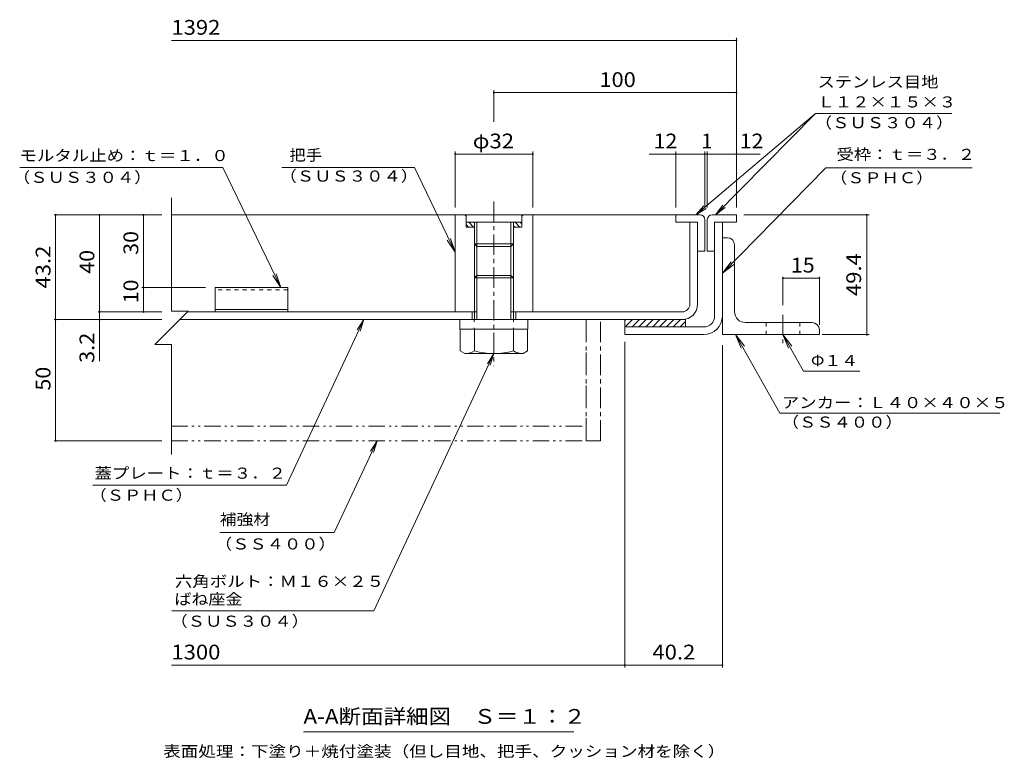
# Model space of a CAD drawing. Units: millimetres. Extents: x -2570 to 2529, y -1965 to 1580.
# Drawn here: x 499 to 2529, y -229 to 1295 of the extents above; entities that cross this region are included whole.
import ezdxf

# ---------------------------------------------------------------- set-up
doc = ezdxf.new("R2010")
doc.units = ezdxf.units.MM
doc.header["$LTSCALE"] = 10
for name, pattern in [('JWW_CENTER1', [6.773333, 4.233333, -0.846667, 0.846667, -0.846667]), ('JWW_DASHED1', [1.693333, 0.846667, -0.846667]), ('JWW_HOJO', [1.693333, -1.27, 0.423333]), ('JWW_PHANTOM1', [6.773333, 3.386667, -0.846667, 0.423333, -0.846667, 0.423333, -0.846667])]:
    doc.linetypes.add(name, pattern=pattern)
for name, color, linetype in [('D-1', 7, 'Continuous'), ('D-2', 7, 'Continuous'), ('D-3', 7, 'Continuous'), ('D-4', 7, 'Continuous'), ('D-5', 7, 'Continuous'), ('D-6', 7, 'Continuous'), ('D-7', 7, 'Continuous'), ('D-8', 7, 'Continuous'), ('D-9', 7, 'Continuous'), ('D-C', 7, 'Continuous'), ('D-E', 7, 'Continuous'), ('D-F', 7, 'Continuous')]:
    doc.layers.add(name, color=color, linetype=linetype)
doc.styles.add('ＭＳ ゴシック', font='txt', dxfattribs={"height": 1})

msp = doc.modelspace()

# ---------------------------------------------------------------- linework, layer by layer
at = {"layer": 'D-1', "color": 2, "linetype": 'Continuous', "lineweight": 9}
for p, q in [((1931.6, 683.5), (1931.6, 877)), ((1947.6, 683.5), (1947.6, 877)), ((1746.6, 661), (1909.1, 661)), ((1746.6, 661), (1746.6, 645)), ((1746.6, 645), (1909.1, 645))]:
    msp.add_line(p, q, dxfattribs=at)
for radius in [22.5, 38.5]:
    msp.add_arc((1909.1, 683.5), radius, 270, 0, dxfattribs=at)
at = {"layer": 'D-2', "color": 3, "linetype": 'Continuous', "lineweight": 9}
for p, q in [((1896.6, 877), (1880.6, 877)), ((1880.6, 708), (1880.6, 877)), ((1896.6, 877), (1896.6, 708)), ((1436.6, 692), (844.6, 692)), ((1431.6, 692), (1431.6, 676)), ((1864.6, 692), (1516.6, 692)), ((1521.6, 692), (1521.6, 676)), ((828.6, 676), (1864.6, 676))]:
    msp.add_line(p, q, dxfattribs=at)
for radius in [16, 32]:
    msp.add_arc((1864.6, 708), radius, 270, 0, dxfattribs=at)
at = {"layer": 'D-3', "color": 4, "linetype": 'Continuous', "lineweight": 9}
for p, q in [((1851.6, 892), (811.6, 892)), ((1901.6, 892), (1851.6, 892)), ((1851.6, 892), (1851.6, 877)), ((1851.6, 877), (1896.6, 877)), ((1896.6, 877), (1896.6, 817)), ((1911.6, 882), (1911.6, 817)), ((1916.6, 882), (1916.6, 817)), ((1926.6, 892), (1976.6, 892)), ((1976.6, 877), (1931.6, 877)), ((1931.6, 817), (1931.6, 877)), ((1976.6, 892), (1976.6, 877)), ((1896.6, 817), (1911.6, 817)), ((1931.6, 817), (1916.6, 817)), ((901.6, 742), (901.6, 692)), ((1051.6, 742), (901.6, 742)), ((1051.6, 742), (1051.6, 692)), ((1051.6, 697), (901.6, 697)), ((1051.6, 692), (901.6, 692))]:
    msp.add_line(p, q, dxfattribs=at)
at = {"layer": 'D-3', "color": 4, "linetype": 'JWW_DASHED1', "lineweight": 9}
msp.add_line((1051.6, 737.6), (901.6, 737.6), dxfattribs=at)
at = {"layer": 'D-3', "color": 4, "linetype": 'Continuous', "lineweight": 9}
for centre, start, end in [((1901.6, 882), 0, 90), ((1926.6, 882), 90, 180)]:
    msp.add_arc(centre, 10, start, end, dxfattribs=at)
at = {"layer": 'D-4', "color": 7, "linetype": 'Continuous', "lineweight": 9}
msp.add_line((1641.3, -173.9), (1083.8, -173.9), dxfattribs=at)
at = {"layer": 'D-5', "color": 7, "linetype": 'Continuous', "lineweight": 9}
for p, q in [((2139.5, 1101.4), (1892.9, 892)), ((2139.5, 1101.4), (1933.8, 892)), ((2421, 1101.4), (2139.5, 1101.4)), ((498.7, 989.8), (917.7, 989.8)), ((917.7, 989.8), (1036.9, 742)), ((1312.6, 989.8), (1039.3, 989.8)), ((1312.6, 989.8), (1396.6, 815.1)), ((2161.2, 988.9), (1947.6, 771.5)), ((2462.7, 988.9), (2161.2, 988.9)), ((1892.9, 892), (1909.6, 910.5)), ((1892.9, 892), (1913.9, 905.5)), ((1933.8, 892), (1948.8, 911.9)), ((1933.8, 892), (1953.5, 907.4)), ((1396.6, 815.1), (1380.2, 840.2)), ((1396.6, 815.1), (1387.3, 843.6)), ((1947.6, 771.5), (1965.7, 795.5)), ((1947.6, 771.5), (1971.3, 790)), ((1036.9, 742), (1020.5, 767.1)), ((1036.9, 742), (1027.5, 770.5)), ((1049, 334.4), (1208.3, 676)), ((1208.3, 676), (1194.8, 654.9)), ((1208.3, 676), (1200.8, 652.1)), ((1974.9, 645), (1993, 621)), ((1974.9, 645), (1986.1, 617.1)), ((2066.2, 483.3), (1974.9, 645)), ((2072.6, 645), (2083.9, 617.1)), ((2072.6, 645), (2090.7, 621)), ((2115, 570), (2072.6, 645)), ((1229.2, 75.3), (1476.6, 606)), ((1476.6, 606), (1463.2, 584.9)), ((1476.6, 606), (1469.1, 582.1)), ((2115, 570), (2231.1, 570)), ((2066.2, 483.3), (2520, 483.3)), ((1147.3, 236.8), (1235.5, 426)), ((1235.5, 426), (1222.1, 404.9)), ((1235.5, 426), (1228, 402.1)), ((1049, 334.4), (649.3, 334.4)), ((1147.3, 236.8), (911.3, 236.8)), ((1229.2, 75.3), (812.2, 75.3))]:
    msp.add_line(p, q, dxfattribs=at)
at = {"layer": 'D-6', "color": 6, "linetype": 'Continuous', "lineweight": 9}
for p, q in [((1746.6, 674.3), (1748.3, 676)), ((1746.6, 676), (1871.6, 676)), ((1746.6, 676), (1746.6, 661)), ((1747.4, 661), (1762.4, 676)), ((1761.5, 661), (1776.5, 676)), ((1775.7, 661), (1790.7, 676)), ((1789.8, 661), (1804.8, 676)), ((1804, 661), (1819, 676)), ((1818.1, 661), (1833.1, 676)), ((1832.2, 661), (1847.2, 676)), ((1846.4, 661), (1861.4, 676)), ((1860.5, 661), (1871.6, 672.1)), ((1871.6, 676), (1871.6, 661))]:
    msp.add_line(p, q, dxfattribs=at)
at = {"layer": 'D-7', "color": 4, "linetype": 'JWW_CENTER1', "lineweight": 9}
msp.add_line((2072.6, 686), (2072.6, 627.5), dxfattribs=at)
at = {"layer": 'D-8', "color": 30, "linetype": 'JWW_CENTER1', "lineweight": 5}
for p, q in [((1666.6, 426), (1666.6, 676)), ((1666.6, 676), (1696.6, 676)), ((1696.6, 426), (1696.6, 676)), ((1696.6, 426), (1666.6, 426))]:
    msp.add_line(p, q, dxfattribs=at)
at = {"layer": 'D-9', "color": 211, "linetype": 'JWW_PHANTOM1', "lineweight": 5}
for p, q in [((1666.6, 426), (1666.6, 676)), ((811.6, 456), (1666.6, 456)), ((811.6, 426), (1666.6, 426))]:
    msp.add_line(p, q, dxfattribs=at)
at = {"layer": 'D-9', "color": 211, "linetype": 'Continuous', "lineweight": 5}
for p, q in [((1407.1, 656), (1407.1, 611.6)), ((1436.6, 611.4), (1436.6, 656)), ((1516.6, 611.4), (1516.6, 656)), ((1546.1, 656), (1546.1, 611.4)), ((1416.7, 606.1), (1407.1, 611.6)), ((1536.6, 606), (1546.1, 611.4)), ((1536.6, 606), (1416.9, 606))]:
    msp.add_line(p, q, dxfattribs=at)
for centre, radius, start, end in [((1417.9, 640.5), 34.5, 267.8605, 302.8109), ((1476.6, 754.6), 148.6, 254.3845, 285.6155), ((1535.4, 640.5), 34.5, 237.1891, 272.1395)]:
    msp.add_arc(centre, radius, start, end, dxfattribs=at)
at = {"layer": 'D-C', "color": 2, "linetype": 'JWW_CENTER1', "lineweight": 9}
msp.add_line((1476.6, 919.6), (1476.6, 580.3), dxfattribs=at)
at = {"layer": 'D-C', "color": 2, "linetype": 'Continuous', "lineweight": 9}
for p, q in [((1396.6, 892), (1416.6, 892)), ((1396.6, 692), (1396.6, 892)), ((1419.1, 889.5), (1416.6, 892)), ((1534.1, 892), (1419.1, 892)), ((1419.1, 867), (1419.1, 892)), ((1534.1, 877), (1419.1, 877)), ((1434.7, 867), (1424.7, 877)), ((1436.6, 875.6), (1435.3, 877)), ((1436.6, 676), (1436.6, 877)), ((1441.6, 676), (1441.6, 877)), ((1511.6, 676), (1511.6, 877)), ((1516.6, 850.7), (1516.6, 877)), ((1530.1, 867), (1520.1, 877)), ((1534.1, 873.5), (1530.7, 877)), ((1536.6, 892), (1534.1, 889.5)), ((1534.1, 867), (1534.1, 892)), ((1556.6, 892), (1536.6, 892)), ((1556.6, 692), (1556.6, 892)), ((1424, 867), (1419.1, 871.9)), ((1436.6, 867), (1419.1, 867)), ((1519.5, 867), (1516.6, 869.8)), ((1534.1, 867), (1516.6, 867)), ((1516.6, 676), (1516.6, 850.7)), ((1441.6, 827), (1436.6, 832)), ((1516.6, 832), (1436.6, 832)), ((1511.6, 827), (1441.6, 827)), ((1516.6, 832.2), (1511.6, 827)), ((1441.6, 767), (1436.6, 762)), ((1516.6, 762), (1436.6, 762)), ((1511.6, 767), (1441.6, 767)), ((1516.6, 762), (1511.6, 767)), ((1396.6, 692), (1441.6, 692)), ((1556.6, 692), (1511.6, 692))]:
    msp.add_line(p, q, dxfattribs=at)
at = {"layer": 'D-C', "color": 211, "linetype": 'Continuous', "lineweight": 5}
for p, q in [((1406.6, 676), (1546.6, 676)), ((1406.6, 676), (1406.6, 656)), ((1546.6, 676), (1546.6, 656)), ((1406.6, 656), (1546.6, 656))]:
    msp.add_line(p, q, dxfattribs=at)
at = {"layer": 'D-C', "color": 211, "linetype": 'JWW_HOJO', "lineweight": 5}
for p, q in [((1436.1, 676), (1436.1, 656)), ((1517.1, 676), (1517.1, 656))]:
    msp.add_line(p, q, dxfattribs=at)
at = {"layer": 'D-E', "color": 3, "linetype": 'Continuous', "lineweight": 9}
for p, q in [((1957.6, 845), (1947.6, 845)), ((1947.6, 645), (1947.6, 845)), ((1972.6, 692.5), (1972.6, 830)), ((1995.1, 670), (2132.6, 670)), ((2147.6, 655), (2147.6, 645)), ((2147.6, 645), (1947.6, 645))]:
    msp.add_line(p, q, dxfattribs=at)
at = {"layer": 'D-E', "color": 3, "linetype": 'JWW_DASHED1', "lineweight": 9}
for p, q in [((2037.6, 670), (2037.6, 645)), ((2107.6, 670), (2107.6, 645))]:
    msp.add_line(p, q, dxfattribs=at)
at = {"layer": 'D-E', "color": 3, "linetype": 'Continuous', "lineweight": 9}
for centre, radius, start, end in [((1957.6, 830), 15, 0, 90), ((1995.1, 692.5), 22.5, 180, 270), ((2132.6, 655), 15, 0, 90)]:
    msp.add_arc(centre, radius, start, end, dxfattribs=at)
at = {"layer": 'D-F', "color": 7, "linetype": 'Continuous', "lineweight": 9}
for p, q in [((1976.6, 1252), (811.6, 1252)), ((1976.6, 907), (1976.6, 1257)), ((1476.6, 1084.2), (1476.6, 1149.2)), ((1976.6, 1144.2), (1476.6, 1144.2)), ((1976.6, 1144), (1976.6, 1139.2)), ((1396.6, 907), (1396.6, 1022.5)), ((1556.6, 1017.5), (1396.6, 1017.5)), ((1556.6, 907), (1556.6, 1022.5)), ((1911.6, 1017.5), (1797, 1017.5)), ((1851.6, 907), (1851.6, 1022.5)), ((1911.6, 907), (1911.6, 1022.5)), ((1916.6, 1017.5), (1911.6, 1017.5)), ((1916.6, 907), (1916.6, 1022.5)), ((2025.9, 1017.5), (1916.6, 1017.5)), ((811.6, 927), (811.6, 693.4)), ((569.8, 892), (791.6, 892)), ((572.8, 676), (572.8, 892)), ((663.3, 692), (663.3, 892)), ((753.9, 742), (753.9, 892)), ((1991.6, 892), (2250.3, 892)), ((2245.3, 645), (2245.3, 892)), ((2072.6, 764.4), (2072.6, 706)), ((2072.6, 761.4), (2147.6, 761.4)), ((2147.6, 764.4), (2147.6, 665)), ((750.9, 742), (881.6, 742)), ((753.9, 692), (753.9, 742)), ((660.3, 692), (791.6, 692)), ((663.3, 676), (663.3, 692)), ((846.1, 693.4), (777.2, 624.5)), ((811.6, 693.4), (846.1, 693.4)), ((569.8, 676), (791.6, 676)), ((572.8, 676), (572.8, 426)), ((663.3, 676), (663.3, 590.1)), ((1746.6, 630), (1746.6, -41.5)), ((2250.3, 645), (2153.7, 645)), ((811.6, 624.5), (777.2, 624.5)), ((811.6, 624.5), (811.6, 397.7)), ((1947.6, 623.6), (1947.6, -41.5)), ((569.8, 426), (791.6, 426)), ((1746.6, -36.5), (811.6, -36.5)), ((1947.6, -36.5), (1746.6, -36.5))]:
    msp.add_line(p, q, dxfattribs=at)
at = {"layer": 'D-F', "color": 7, "linetype": 'Continuous', "lineweight": 9, "const_width": 2}
for points in [[(1977.6, 1252, 0.414214), (1976.6, 1253, 0.414214), (1975.6, 1252, 0.414214), (1976.6, 1251, 0.414214)], [(1477.6, 1144.2, 0.414214), (1476.6, 1145.2, 0.414214), (1475.6, 1144.2, 0.414214), (1476.6, 1143.2, 0.414214)], [(1977.6, 1144.2, 0.414214), (1976.6, 1145.2, 0.414214), (1975.6, 1144.2, 0.414214), (1976.6, 1143.2, 0.414214)], [(1397.6, 1017.5, 0.414214), (1396.6, 1018.5, 0.414214), (1395.6, 1017.5, 0.414214), (1396.6, 1016.5, 0.414214)], [(1557.6, 1017.5, 0.414214), (1556.6, 1018.5, 0.414214), (1555.6, 1017.5, 0.414214), (1556.6, 1016.5, 0.414214)], [(1852.6, 1017.5, 0.414214), (1851.6, 1018.5, 0.414214), (1850.6, 1017.5, 0.414214), (1851.6, 1016.5, 0.414214)], [(1912.6, 1017.5, 0.414214), (1911.6, 1018.5, 0.414214), (1910.6, 1017.5, 0.414214), (1911.6, 1016.5, 0.414214)], [(1917.6, 1017.5, 0.414214), (1916.6, 1018.5, 0.414214), (1915.6, 1017.5, 0.414214), (1916.6, 1016.5, 0.414214)], [(1977.6, 1017.5, 0.414214), (1976.6, 1018.5, 0.414214), (1975.6, 1017.5, 0.414214), (1976.6, 1016.5, 0.414214)], [(573.8, 892, 0.414214), (572.8, 893, 0.414214), (571.8, 892, 0.414214), (572.8, 891, 0.414214)], [(664.3, 892, 0.414214), (663.3, 893, 0.414214), (662.3, 892, 0.414214), (663.3, 891, 0.414214)], [(754.9, 892, 0.414214), (753.9, 893, 0.414214), (752.9, 892, 0.414214), (753.9, 891, 0.414214)], [(2246.3, 892, 0.414214), (2245.3, 893, 0.414214), (2244.3, 892, 0.414214), (2245.3, 891, 0.414214)], [(2073.6, 761.4, 0.414214), (2072.6, 762.4, 0.414214), (2071.6, 761.4, 0.414214), (2072.6, 760.4, 0.414214)], [(2148.6, 761.4, 0.414214), (2147.6, 762.4, 0.414214), (2146.6, 761.4, 0.414214), (2147.6, 760.4, 0.414214)], [(754.9, 742, 0.414214), (753.9, 743, 0.414214), (752.9, 742, 0.414214), (753.9, 741, 0.414214)], [(664.3, 692, 0.414214), (663.3, 693, 0.414214), (662.3, 692, 0.414214), (663.3, 691, 0.414214)], [(754.9, 692, 0.414214), (753.9, 693, 0.414214), (752.9, 692, 0.414214), (753.9, 691, 0.414214)], [(573.8, 676, 0.414214), (572.8, 677, 0.414214), (571.8, 676, 0.414214), (572.8, 675, 0.414214)], [(664.3, 676, 0.414214), (663.3, 677, 0.414214), (662.3, 676, 0.414214), (663.3, 675, 0.414214)], [(2246.3, 645, 0.414214), (2245.3, 646, 0.414214), (2244.3, 645, 0.414214), (2245.3, 644, 0.414214)], [(573.8, 426, 0.414214), (572.8, 427, 0.414214), (571.8, 426, 0.414214), (572.8, 425, 0.414214)], [(1747.6, -36.5, 0.414214), (1746.6, -35.5, 0.414214), (1745.6, -36.5, 0.414214), (1746.6, -37.5, 0.414214)], [(1948.6, -36.5, 0.414214), (1947.6, -35.5, 0.414214), (1946.6, -36.5, 0.414214), (1947.6, -37.5, 0.414214)]]:
    msp.add_lwpolyline(points, format="xyb", close=True, dxfattribs=at)

# ---------------------------------------------------------------- texts
at = {"layer": 'D-4', "color": 2, "linetype": 'Continuous', "lineweight": 9, "style": 'ＭＳ ゴシック', "width": 1.115}
msp.add_text('A-A断面詳細図\u3000Ｓ＝１：２', height=30.48, dxfattribs=at).set_placement((1083.8, -157.6))
at = {"layer": 'D-4', "color": 7, "linetype": 'Continuous', "lineweight": 9, "style": 'ＭＳ ゴシック', "width": 1.161458}
msp.add_text('表面処理：下塗り＋焼付塗装（但し目地、把手、クッション材を除く）', height=22.86, dxfattribs=at).set_placement((794.6, -225.8))
at = {"layer": 'D-5', "color": 7, "linetype": 'Continuous', "lineweight": 9, "style": 'ＭＳ ゴシック'}
for s, width, p in [('ステンレス目地', 1.142857, (2143.8, 1154.9)), ('Ｌ１２×１５×３', 1.145833, (2143.8, 1113.6)), ('（ＳＵＳ３０４）', 1.145833, (2138.1, 1070.8)), ('モルタル止め：ｔ＝１．０', 1.152778, (498.3, 1003)), ('把手', 1.083333, (1054.8, 1003.8)), ('受枠：ｔ＝３．２', 1.145833, (2183.1, 1005.4)), ('（ＳＵＳ３０４）', 1.145833, (484.8, 958.1)), ('（ＳＵＳ３０４）', 1.145833, (1034.4, 960.7)), ('（ＳＰＨＣ）', 1.138889, (2169.5, 957.2)), ('Φ１４', 1.111111, (2130.2, 580.2)), ('アンカー：Ｌ４０×４０×５', 1.153846, (2070, 493.5)), ('（ＳＳ４００）', 1.142857, (2070, 453.2)), ('蓋プレート：ｔ＝３．２', 1.151515, (652.9, 347.9)), ('（ＳＰＨＣ）', 1.138889, (642.8, 302.5)), ('補強材', 1.111111, (911.3, 252.5)), ('（ＳＳ４００）', 1.142857, (901.1, 201.9)), ('六角ボルト：Ｍ１６×２５', 1.152778, (818.7, 124.8)), ('ばね座金', 1.125, (817.7, 88.1)), ('（ＳＵＳ３０４）', 1.145833, (809.4, 42.6))]:
    msp.add_text(s, height=22.86, dxfattribs=dict(at, width=width)).set_placement(p)
at = {"layer": 'D-F', "color": 2, "linetype": 'Continuous', "lineweight": 9, "style": 'ＭＳ ゴシック'}
for s, width, p in [('1392', 1.09375, (811.6, 1263.6)), ('100', 1.083333, (1694.1, 1155.8)), ('φ32', 1.09375, (1432.9, 1029.2)), ('12', 1.0625, (1805.7, 1029.2)), ('12', 1.0625, (1983.3, 1029.2)), ('1300', 1.09375, (811.6, -24.9))]:
    msp.add_text(s, height=30.48, dxfattribs=dict(at, width=width)).set_placement(p)
msp.add_text('1', height=30.5, dxfattribs=at).set_placement((1904.1, 1029.2))
at = {"layer": 'D-F', "color": 2, "linetype": 'Continuous', "lineweight": 211, "style": 'ＭＳ ゴシック'}
for s, width, p in [('30', 1.0625, (743.2, 809.7)), ('43.2', 1.09375, (562.2, 740.2)), ('40', 1.0625, (652.6, 770.7)), ('49.4', 1.09375, (2233.7, 724.7)), ('10', 1.0625, (743.2, 709.7)), ('3.2', 1.083333, (652.6, 586.6)), ('50', 1.0625, (562.2, 529.7))]:
    msp.add_text(s, height=30.48, rotation=90, dxfattribs=dict(at, width=width)).set_placement(p)
for s, width, p in [('15', 1.0625, (2088.9, 773.1)), ('40.2', 1.09375, (1803.4, -24.9))]:
    msp.add_text(s, height=30.48, dxfattribs=dict(at, width=width)).set_placement(p)

doc.saveas('drawing.dxf')
